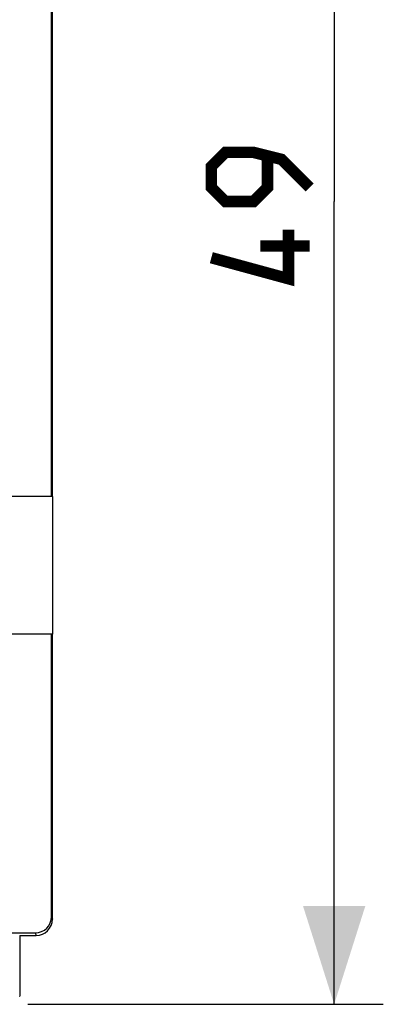
# Model space of a CAD drawing. Units: millimetres. Extents: x -78 to 32, y -24 to 46.
# Drawn here: x 21 to 32, y -24 to 6 of the extents above; entities that cross this region are included whole.
import ezdxf

# ---------------------------------------------------------------- set-up
doc = ezdxf.new("R2010")
doc.units = ezdxf.units.MM
doc.header["$LTSCALE"] = 16.335
doc.layers.get('0').update_dxf_attribs({"linetype": 'CONTINUOUS'})
for name, color, linetype in [('ASSI', 7, 'CONTINUOUS'), ('RACCORDO', 7, 'CONTINUOUS'), ('SMUSSO', 7, 'CONTINUOUS')]:
    doc.layers.add(name, color=color, linetype=linetype)
doc.styles.get("Standard").update_dxf_attribs({"font": 'txt', "width": 0.8})
doc.dimstyles.new('DIMSTYLE_1', dxfattribs={"dimtxt": 3, "dimasz": 3, "dimexe": 0.18, "dimexo": 0.0625, "dimgap": 0.09, "dimtad": 1, "dimdsep": 46, "dimtxsty": 'STANDARD', "dimblk": '_FILLED', "dimblk1": '_FILLED', "dimblk2": '_FILLED', "dimcen": 0.09, "dimadec": 0, "dimazin": 0, "dimtfac": 1, "dimtofl": 0, "dimtmove": 0, "dimatfit": 3, "dimldrblk": '_FILLED', "dimfxl": 1, "dimtolj": 1, "dimarcsym": 0})

# ---------------------------------------------------------------- blocks, each defined once
blk = doc.blocks.new('_FILLED')
at = {"color": 0, "linetype": 'BYBLOCK'}
blk.add_solid([(0, 0), (-1, 0.317), (-1, -0.317)], dxfattribs=at)
blk = doc.blocks.new('*D1')
at = {"color": 7, "linetype": 'CONTINUOUS'}
for p, q in [((21.35, 24.5), (32.2, 24.5)), ((30.7, 24.5), (30.7, 0)), ((30.7, -24.5), (30.7, 0)), ((21.35, -24.5), (32.2, -24.5))]:
    blk.add_line(p, q, dxfattribs=at)
at = {"color": 7, "linetype": 'CONTINUOUS', "xscale": 3, "yscale": 3, "zscale": 3}
for p, rotation in [((30.7, 24.5), 90), ((30.7, -24.5), 270)]:
    blk.add_blockref('_FILLED', p, dxfattribs=dict(at, rotation=rotation))

msp = doc.modelspace()

# ---------------------------------------------------------------- linework, layer by layer
at = {"color": 7, "linetype": 'CONTINUOUS'}
for p, q in [((22.074, -9), (22.074, 9)), ((22.1, -9), (22.1, 9)), ((22.1, -9), (22.074, -9)), ((22.1, -13.2), (22.074, -13.2)), ((22.074, -21.821), (22.074, -13.2)), ((22.1, -21.9), (22.1, -13.2)), ((20.843, -22.321), (21.574, -22.321)), ((21.1, -22.4), (21.6, -22.4)), ((21.1, -22.4), (21.1, -24.25))]:
    msp.add_line(p, q, dxfattribs=at)
at = {"color": 253, "linetype": 'CONTINUOUS'}
for p, q in [((22.074, -21.821), (22.1, -21.9)), ((21.574, -22.321), (21.6, -22.4)), ((21.087, -24.237), (21.1, -24.25))]:
    msp.add_line(p, q, dxfattribs=at)
at = {"color": 7, "linetype": 'CONTINUOUS', "const_width": 0.35}
for points in [[(29.95, 0.429), (29.093, 1.286), (28.236, 1.5), (27.379, 1.5), (26.95, 1.071), (26.95, 0.429), (27.379, 0), (28.236, 0), (28.664, 0.429), (28.664, 1.357)], [(29.307, -0.857), (29.307, -2.357), (26.95, -1.714)], [(29.95, -1.357), (28.45, -1.357)]]:
    msp.add_lwpolyline(points, dxfattribs=at)
at = {"color": 7, "linetype": 'CONTINUOUS'}
msp.add_arc((21.6, -21.9), 0.5, 270.0392, 0.0312, dxfattribs=at)
msp.add_ellipse((21.574, -21.821), major_axis=(-0.158, 0.475), ratio=0.998478, start_param=-3.462643, end_param=-1.89276, dxfattribs=at)
at = {"layer": 'ASSI', "color": 7, "linetype": 'CONTINUOUS'}
msp.add_line((22.1, -9), (22.1, -13.2), dxfattribs=at)
at = {"layer": 'RACCORDO', "color": 7, "linetype": 'CONTINUOUS'}
msp.add_line((22.1, -9), (22.1, -13.2), dxfattribs=at)
at = {"layer": 'SMUSSO', "color": 7, "linetype": 'CONTINUOUS'}
for p, q in [((22.074, -9), (20.734, -9)), ((22.074, -13.2), (20.734, -13.2))]:
    msp.add_line(p, q, dxfattribs=at)

# ---------------------------------------------------------------- dimensions: what is measured, and where the dimension line sits
at = {"color": 7, "linetype": 'CONTINUOUS'}
dim = msp.add_linear_dim(base=(30.7, -24.5), p1=(21.35, 24.5), p2=(21.35, -24.5), angle=270, dimstyle='DIMSTYLE_1', dxfattribs=at)
dim.commit()
dim.dimension.update_dxf_attribs({"geometry": '*D1', "text_midpoint": (29.95, -2.357), "dimtype": 160})

doc.saveas('drawing.dxf')
